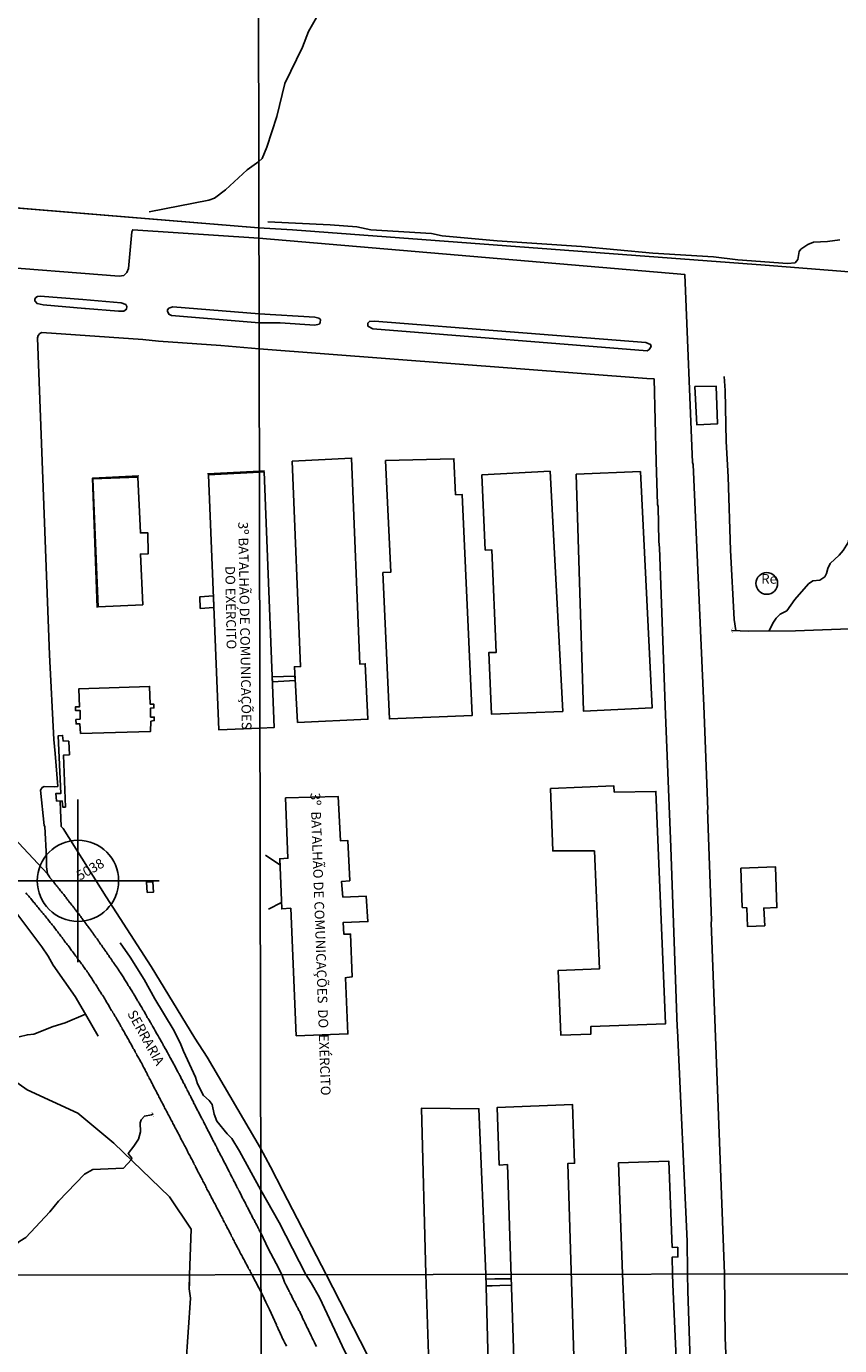
# Model space of a CAD drawing. Units: millimetres. Extents: x 178311 to 180736, y 1660417 to 1663193.
# Drawn here: x 179228 to 179438, y 1661509 to 1661850 of the extents above; entities that cross this region are included whole.
import ezdxf
from ezdxf.enums import TextEntityAlignment as Align

# ---------------------------------------------------------------- set-up
doc = ezdxf.new("R2010")
doc.units = ezdxf.units.MM
doc.header["$MEASUREMENT"] = 0
doc.header["$PDMODE"] = 34
doc.header["$PDSIZE"] = 21
for name, color, linetype in [('Identificacao', 4, 'Continuous'), ('Pontos', 1, 'Continuous'), ('V-BANHADO', 102, 'Continuous'), ('V-BUEIRO', 131, 'Continuous'), ('V-EDIFICACAO', 2, 'Continuous'), ('V-EDIFICACAO_IDENTIFICADA', 40, 'Continuous'), ('V-ESCADA', 254, 'Continuous'), ('V-LOTE', 10, 'Continuous'), ('V-NOME_DOS_LOGRADOUROS', 7, 'Continuous'), ('V-QUADRA', 2, 'Continuous'), ('V-REFERENCIA', 44, 'Continuous'), ('V-TESTADA', 5, 'Continuous'), ('V-VALETA', 173, 'Continuous'), ('X-LIMITE_1000', 7, 'Continuous')]:
    doc.layers.add(name, color=color, linetype=linetype)
doc.styles.add('cdl', font='romans.shx', dxfattribs={"height": 2.5})
doc.styles.get("Standard").update_dxf_attribs({"font": 'txt.shx', "height": 5})

# ---------------------------------------------------------------- blocks, each defined once
blk = doc.blocks.new('305')
at = {"color": 0, "linetype": 'ByBlock', "lineweight": -2, "const_width": 0.05}
blk.add_lwpolyline([(0.73, 0.39, 0.60863), (-0.73, 0.38)], format="xyb", dxfattribs=at)

msp = doc.modelspace()

# ---------------------------------------------------------------- linework, layer by layer
at = {"layer": 'Pontos'}
msp.add_point((179241.7, 1661629.25), dxfattribs=at)
at = {"layer": 'V-BANHADO'}
for points in [[(179269.56, 1661503.86), (179270.76, 1661521.4), (179270.44, 1661523.8), (179270.47, 1661527.46), (179270.94, 1661539.24), (179265.36, 1661547.55), (179250.99, 1661561.44), (179241.64, 1661569.2), (179228.6, 1661575.21), (179222.42, 1661579.66)], [(179270.47, 1661527.46), (179270.48, 1661525.18), (179270.44, 1661523.8)]]:
    msp.add_lwpolyline(points, dxfattribs=at)
at = {"layer": 'V-EDIFICACAO'}
for points in [[(179401.03, 1661757), (179401.49, 1661747.11), (179406.89, 1661747.36), (179406.51, 1661757.11), (179401.03, 1661757)], [(179259.53, 1661626.24), (179259.36, 1661628.94), (179261.07, 1661628.98), (179261.2, 1661626.3), (179259.53, 1661626.24)]]:
    msp.add_lwpolyline(points, close=True, dxfattribs=at)
msp.add_circle((179419.59, 1661706.1), 2.81, dxfattribs=at)
at = {"layer": 'V-EDIFICACAO_IDENTIFICADA'}
for points in [[(179296.98, 1661737.71), (179312.35, 1661738.48), (179314.48, 1661685.26), (179315.9, 1661685.33), (179316.59, 1661671.03), (179316.59, 1661670.99), (179298.41, 1661670.2), (179297.61, 1661684.57), (179299.18, 1661684.6), (179296.98, 1661737.71)], [(179321.16, 1661737.85), (179338.78, 1661738.33), (179339.21, 1661729), (179340.95, 1661729.06), (179343.53, 1661671.99), (179322.15, 1661671.1), (179320.45, 1661708.91), (179322.51, 1661709.04), (179321.16, 1661737.85)], [(179258.48, 1661700.55), (179246.91, 1661700.01), (179245.58, 1661733.15), (179257.16, 1661733.53), (179257.85, 1661719.14), (179259.72, 1661719.21), (179259.79, 1661713.73), (179257.85, 1661713.69), (179258.48, 1661700.55)], [(179288.55, 1661734.83), (179275.44, 1661734.2), (179278.07, 1661668.28), (179288.68, 1661668.71), (179292.4, 1661668.9), (179289.76, 1661734.9)], [(179346.01, 1661734.17), (179363.62, 1661735.08), (179366.9, 1661673.04), (179348.52, 1661672.28), (179347.79, 1661688.23), (179349.74, 1661688.29), (179348.56, 1661714.79), (179346.9, 1661714.73), (179346.01, 1661734.17)], [(179370.39, 1661734.34), (179386.94, 1661734.99), (179389.99, 1661673.91), (179372.29, 1661673.05), (179370.39, 1661734.34)], [(179242.33, 1661667.28), (179260.46, 1661667.86), (179260.54, 1661670.49), (179261.41, 1661670.64), (179261.41, 1661671.56), (179260.46, 1661671.56), (179260.46, 1661673.88), (179261.3, 1661673.92), (179261.3, 1661674.87), (179260.35, 1661674.87), (179260.2, 1661679.48), (179241.91, 1661678.84), (179242.13, 1661674.23), (179241.07, 1661674.23), (179241.06, 1661673.29), (179242.25, 1661673.28), (179242.25, 1661671.03), (179241.18, 1661670.91), (179241.23, 1661669.81), (179242.21, 1661669.81), (179242.33, 1661667.28)], [(179237.73, 1661666.8), (179236.59, 1661666.72), (179237.3, 1661651.85), (179237.3, 1661651.85), (179235.97, 1661651.78), (179236.15, 1661649.89), (179237.66, 1661649.85), (179237.76, 1661648.32), (179238.48, 1661648.31), (179237.99, 1661661.72), (179239.5, 1661661.81), (179239.32, 1661665.3), (179237.86, 1661665.39), (179237.73, 1661666.84)], [(179363.7, 1661653.1), (179380.11, 1661653.79), (179380.18, 1661652.19), (179390.97, 1661652.33), (179393.46, 1661592.33), (179374.12, 1661591.56), (179374.19, 1661589.64), (179366.43, 1661589.32), (179365.75, 1661606.08), (179376.36, 1661606.48), (179375.07, 1661636.96), (179364.3, 1661636.96), (179363.7, 1661653.1)], [(179295.32, 1661650.7), (179308.92, 1661651.02), (179309.46, 1661639.62), (179311.41, 1661639.64), (179311.91, 1661629.26), (179309.8, 1661629.09), (179310.11, 1661625.03), (179316.09, 1661625.3), (179316.58, 1661618.71), (179310.22, 1661618.5), (179310.33, 1661615.49), (179312.1, 1661615.49), (179312.48, 1661604.4), (179311.1, 1661604.25), (179310.79, 1661604.21), (179311.41, 1661589.67), (179298.08, 1661589.21), (179296.67, 1661622.16), (179294.33, 1661622), (179293.8, 1661634.96), (179295.94, 1661635.08), (179295.32, 1661650.7)], [(179412.9, 1661632.52), (179421.85, 1661632.84), (179422.2, 1661622.33), (179418.82, 1661622.2), (179419.05, 1661617.62), (179414.62, 1661617.43), (179414.43, 1661622.29), (179413.27, 1661622.37), (179412.9, 1661632.52)], [(179331.55, 1661527.58), (179330.44, 1661570.5), (179345.25, 1661570.35), (179347.06, 1661527.61), (179347.66, 1661504.75), (179332.29, 1661504.34)], [(179354.31, 1661503.1), (179352.61, 1661555.93), (179350.49, 1661555.81), (179349.96, 1661570.64), (179369.42, 1661571.41), (179369.96, 1661556.26), (179368.23, 1661556.22), (179369.84, 1661503.55), (179369.84, 1661503.55), (179369.84, 1661503.55), (179369.84, 1661503.55), (179354.31, 1661503.1), (179354.31, 1661503.1), (179354.31, 1661503.1), (179354.31, 1661503.1), (179354.31, 1661503.1)], [(179382.34, 1661527.67), (179381.31, 1661556.38), (179394.32, 1661556.77), (179395.16, 1661534.5), (179396.58, 1661534.54), (179396.63, 1661532.07), (179395.18, 1661532), (179395.25, 1661527.7), (179395.32, 1661525.05), (179396.66, 1661496.16), (179396.66, 1661496.16), (179396.66, 1661496.16), (179396.66, 1661496.16), (179383.72, 1661495.78), (179383.72, 1661495.78), (179383.72, 1661495.78), (179383.72, 1661495.78), (179383.72, 1661495.78), (179383.72, 1661495.78)]]:
    msp.add_lwpolyline(points, close=True, dxfattribs=at)
at = {"layer": 'V-ESCADA'}
for points in [[(179276.81, 1661699.86), (179276.69, 1661702.88), (179273.18, 1661702.67), (179273.28, 1661699.66)], [(179291.88, 1661681.99), (179291.93, 1661680.69), (179297.81, 1661680.98), (179297.74, 1661682.17), (179291.88, 1661681.99)]]:
    msp.add_lwpolyline(points, close=True, dxfattribs=at)
for points in [[(179290.1, 1661635.85), (179293.86, 1661633.38)], [(179290.91, 1661621.91), (179294.26, 1661623.67)], [(179347.15, 1661526.33), (179349.4, 1661526.41), (179351.58, 1661526.41), (179353.39, 1661526.41)], [(179353.55, 1661524.78), (179350.64, 1661524.7), (179348.66, 1661524.62), (179347.25, 1661524.61)]]:
    msp.add_lwpolyline(points, dxfattribs=at)
at = {"layer": 'V-LOTE'}
for points in [[(178996.69, 1661821.94), (179288.34, 1661798.01)], [(179770.15, 1661760.82), (179662.85, 1661768.84), (179613.57, 1661772.69), (179604.84, 1661773.24), (179521.06, 1661780.26), (179419.19, 1661788.37), (179297.09, 1661797.51), (179288.34, 1661798.01)], [(179288.88, 1661560.18), (179275.05, 1661583.72), (179271.9, 1661588.62), (179260.59, 1661607.1), (179248.98, 1661625.08), (179237.87, 1661642.79), (179237.4, 1661643.26), (179237.1, 1661649.72)], [(179305.82, 1661527.53), (179294.65, 1661549.13), (179291.4, 1661555.34), (179288.88, 1661560.18)], [(179305.82, 1661527.53), (179318.09, 1661503.47), (179321.98, 1661496.3), (179326.34, 1661487.25), (179328.02, 1661483.95)]]:
    msp.add_lwpolyline(points, dxfattribs=at)
at = {"layer": 'V-QUADRA'}
for points in [[(179205.36, 1661661.44), (179233.87, 1661631.04), (179234.34, 1661630.29), (179234.34, 1661630.22), (179234.38, 1661630.18), (179234.42, 1661630.13), (179234.46, 1661630.05), (179234.53, 1661630.01), (179234.57, 1661629.94), (179234.61, 1661629.9), (179234.65, 1661629.84), (179234.7, 1661629.79), (179234.93, 1661629.5), (179235.12, 1661629.3), (179235.31, 1661629.03), (179235.46, 1661628.86), (179235.67, 1661628.61), (179235.84, 1661628.39), (179236.08, 1661628.1), (179236.27, 1661627.9), (179236.46, 1661627.63), (179236.59, 1661627.46), (179236.84, 1661627.16), (179236.99, 1661626.95), (179237.22, 1661626.68), (179237.48, 1661626.36), (179237.65, 1661626.14), (179237.86, 1661625.85), (179238.03, 1661625.67), (179238.22, 1661625.42), (179238.39, 1661625.21), (179238.62, 1661624.92), (179238.77, 1661624.72), (179238.92, 1661624.49), (179239.09, 1661624.28), (179239.32, 1661623.98), (179239.47, 1661623.77), (179239.75, 1661623.47), (179239.9, 1661623.28), (179240.13, 1661622.98), (179240.38, 1661622.67), (179240.53, 1661622.45), (179240.7, 1661622.24), (179240.92, 1661621.94), (179241.09, 1661621.73), (179241.3, 1661621.43), (179241.45, 1661621.24), (179241.64, 1661621.01), (179241.81, 1661620.78), (179242.06, 1661620.46), (179242.19, 1661620.26), (179242.42, 1661619.99), (179242.57, 1661619.78), (179242.72, 1661619.56), (179242.95, 1661619.27), (179243.08, 1661619.08), (179243.34, 1661618.76), (179243.46, 1661618.55), (179243.72, 1661618.25), (179243.86, 1661618.04), (179244.08, 1661617.74), (179244.23, 1661617.53), (179244.46, 1661617.23), (179244.61, 1661617.02), (179244.76, 1661616.8), (179244.99, 1661616.51), (179245.12, 1661616.32), (179245.35, 1661616), (179245.5, 1661615.77), (179245.75, 1661615.45), (179245.9, 1661615.23), (179246.11, 1661614.94), (179246.26, 1661614.72), (179246.5, 1661614.43), (179246.65, 1661614.22), (179246.79, 1661613.98), (179247.03, 1661613.67), (179247.16, 1661613.47), (179247.39, 1661613.16), (179247.54, 1661612.92), (179247.79, 1661612.6), (179247.94, 1661612.37), (179248.15, 1661612.05), (179248.3, 1661611.84), (179248.53, 1661611.54), (179248.68, 1661611.31), (179248.92, 1661610.99), (179249.04, 1661610.8), (179249.26, 1661610.48), (179249.43, 1661610.25), (179249.64, 1661609.93), (179249.79, 1661609.72), (179249.96, 1661609.42), (179250.13, 1661609.23), (179250.32, 1661608.95), (179250.44, 1661608.74), (179250.66, 1661608.44), (179250.83, 1661608.21), (179251.02, 1661607.89), (179251.17, 1661607.72), (179251.34, 1661607.47), (179251.49, 1661607.26), (179251.63, 1661607.02), (179251.87, 1661606.7), (179252.02, 1661606.47), (179252.23, 1661606.15), (179252.38, 1661605.94), (179252.48, 1661605.73), (179252.69, 1661605.43), (179252.84, 1661605.22), (179253.01, 1661604.96), (179253.16, 1661604.73), (179253.35, 1661604.41), (179253.52, 1661604.16), (179253.67, 1661603.92), (179253.82, 1661603.65), (179253.99, 1661603.39), (179254.16, 1661603.14), (179254.29, 1661602.9), (179254.5, 1661602.59), (179254.61, 1661602.37), (179254.69, 1661602.22), (179254.82, 1661601.99), (179254.86, 1661601.9), (179254.95, 1661601.9), (179254.99, 1661601.84), (179255.07, 1661601.61), (179255.26, 1661601.36), (179255.41, 1661601.12), (179255.58, 1661600.8), (179255.75, 1661600.55), (179255.86, 1661600.34), (179256.03, 1661600.1), (179256.22, 1661599.78), (179256.37, 1661599.53), (179256.56, 1661599.28), (179256.68, 1661599.02), (179256.81, 1661598.79), (179256.98, 1661598.47), (179257.11, 1661598.26), (179257.3, 1661598), (179257.43, 1661597.75), (179257.58, 1661597.54), (179257.68, 1661597.28), (179257.83, 1661597.05), (179258.02, 1661596.73), (179258.17, 1661596.49), (179258.34, 1661596.18), (179258.49, 1661595.92), (179258.68, 1661595.67), (179258.81, 1661595.46), (179258.93, 1661595.2), (179259.08, 1661594.95), (179259.21, 1661594.73), (179259.34, 1661594.52), (179259.49, 1661594.22), (179259.61, 1661593.97), (179259.81, 1661593.71), (179259.95, 1661593.46), (179260.08, 1661593.25), (179260.25, 1661592.95), (179260.36, 1661592.74), (179260.42, 1661592.67), (179260.44, 1661592.59), (179260.5, 1661592.52), (179260.61, 1661592.42), (179260.63, 1661592.23), (179260.72, 1661592.14), (179260.76, 1661592.08), (179260.78, 1661592.06), (179260.78, 1661592.04), (179260.83, 1661591.93), (179260.89, 1661591.86), (179260.93, 1661591.78), (179260.95, 1661591.76), (179260.99, 1661591.74), (179260.99, 1661591.59), (179261.08, 1661591.55), (179261.1, 1661591.51), (179261.23, 1661591.3), (179261.35, 1661591.04), (179261.48, 1661590.81), (179261.65, 1661590.49), (179261.78, 1661590.23), (179261.93, 1661589.98), (179262.1, 1661589.74), (179262.27, 1661589.43), (179262.39, 1661589.22), (179262.52, 1661588.98), (179262.67, 1661588.66), (179262.84, 1661588.41), (179262.99, 1661588.15), (179263.14, 1661587.9), (179263.29, 1661587.64), (179263.41, 1661587.39), (179263.54, 1661587.2), (179263.69, 1661586.88), (179263.82, 1661586.63), (179263.94, 1661586.41), (179264.07, 1661586.16), (179264.24, 1661585.9), (179264.39, 1661585.65), (179264.54, 1661585.39), (179264.66, 1661585.14), (179264.81, 1661584.89), (179264.92, 1661584.67), (179265.11, 1661584.38), (179265.17, 1661584.33), (179265.2, 1661584.16), (179265.26, 1661584.06), (179265.32, 1661583.99), (179265.34, 1661583.87), (179265.39, 1661583.8), (179265.45, 1661583.65), (179265.6, 1661583.44), (179265.73, 1661583.14), (179265.9, 1661582.89), (179266.07, 1661582.64), (179266.19, 1661582.38), (179266.32, 1661582.13), (179266.45, 1661581.87), (179266.58, 1661581.66), (179266.7, 1661581.4), (179266.83, 1661581.15), (179266.96, 1661580.94), (179267.08, 1661580.7), (179267.23, 1661580.39), (179267.36, 1661580.17), (179267.49, 1661579.92), (179267.51, 1661579.85), (179267.59, 1661579.72), (179267.62, 1661579.66), (179267.72, 1661579.45), (179267.89, 1661579.15), (179268.02, 1661578.9), (179268.15, 1661578.65), (179268.27, 1661578.39), (179268.38, 1661578.2), (179268.53, 1661577.88), (179268.68, 1661577.63), (179268.78, 1661577.41), (179268.91, 1661577.16), (179269.04, 1661576.9), (179269.19, 1661576.71), (179269.29, 1661576.44), (179269.42, 1661576.18), (179269.55, 1661575.93), (179269.67, 1661575.67), (179269.8, 1661575.46), (179269.93, 1661575.16), (179270.06, 1661574.91), (179270.16, 1661574.7), (179270.31, 1661574.44), (179270.44, 1661574.19), (179270.52, 1661573.98), (179270.65, 1661573.74), (179270.82, 1661573.42), (179270.95, 1661573.17), (179271.07, 1661572.91), (179271.2, 1661572.68), (179271.33, 1661572.36), (179271.5, 1661572.11), (179271.58, 1661571.9), (179271.73, 1661571.64), (179271.86, 1661571.39), (179271.97, 1661571.17), (179272.09, 1661570.92), (179272.22, 1661570.66), (179272.35, 1661570.41), (179272.5, 1661570.16), (179272.6, 1661569.9), (179272.75, 1661569.71), (179272.86, 1661569.43), (179272.99, 1661569.18), (179273.11, 1661568.92), (179273.24, 1661568.73), (179273.37, 1661568.46), (179273.49, 1661568.2), (179273.62, 1661567.95), (179273.75, 1661567.74), (179273.88, 1661567.48), (179274, 1661567.27), (179274.13, 1661566.97), (179274.26, 1661566.72), (179274.39, 1661566.46), (179274.51, 1661566.21), (179274.64, 1661565.99), (179274.77, 1661565.7), (179274.9, 1661565.44), (179275.05, 1661565.19), (179275.15, 1661564.98), (179275.28, 1661564.72), (179275.43, 1661564.51), (179275.55, 1661564.21), (179275.68, 1661563.96), (179275.81, 1661563.7), (179275.94, 1661563.45), (179276.06, 1661563.19), (179276.19, 1661562.94), (179276.36, 1661562.68), (179276.47, 1661562.43), (179276.57, 1661562.22), (179276.7, 1661561.96), (179276.83, 1661561.71), (179276.93, 1661561.5), (179277.08, 1661561.24), (179277.19, 1661560.99), (179277.31, 1661560.77), (179277.44, 1661560.56), (179277.57, 1661560.26), (179277.7, 1661560.01), (179277.82, 1661559.76), (179277.95, 1661559.5), (179278.1, 1661559.25), (179278.23, 1661558.99), (179278.33, 1661558.78), (179278.46, 1661558.52), (179278.59, 1661558.27), (179278.72, 1661558.06), (179278.84, 1661557.82), (179278.99, 1661557.51), (179279.1, 1661557.29), (179279.23, 1661557.04), (179279.35, 1661556.78), (179279.48, 1661556.57), (179279.63, 1661556.27), (179279.76, 1661556.02), (179279.88, 1661555.76), (179280.03, 1661555.51), (179280.12, 1661555.3), (179280.24, 1661555.08), (179280.37, 1661554.79), (179280.5, 1661554.58), (179280.63, 1661554.32), (179280.75, 1661554.07), (179280.88, 1661553.87), (179281.01, 1661553.56), (179281.14, 1661553.3), (179281.26, 1661553.05), (179281.41, 1661552.79), (179281.54, 1661552.54), (179281.69, 1661552.28), (179281.84, 1661552.03), (179281.9, 1661551.82), (179282.03, 1661551.56), (179282.18, 1661551.31), (179282.28, 1661551.1), (179282.41, 1661550.88), (179282.54, 1661550.59), (179282.64, 1661550.37), (179282.77, 1661550.14), (179282.92, 1661549.82), (179283.07, 1661549.63), (179283.17, 1661549.35), (179283.3, 1661549.1), (179283.43, 1661548.85), (179283.56, 1661548.59), (179283.66, 1661548.4), (179283.81, 1661548.08), (179283.94, 1661547.83), (179284.06, 1661547.61), (179284.19, 1661547.36), (179284.32, 1661547.11), (179284.43, 1661546.91), (179284.57, 1661546.6), (179284.7, 1661546.34), (179284.85, 1661546.09), (179284.96, 1661545.83), (179285.08, 1661545.66), (179285.21, 1661545.36), (179285.34, 1661545.11), (179285.47, 1661544.9), (179285.59, 1661544.64), (179285.72, 1661544.43), (179285.85, 1661544.13), (179285.97, 1661543.88), (179286.1, 1661543.62), (179286.23, 1661543.37), (179286.36, 1661543.11), (179286.48, 1661542.92), (179286.59, 1661542.69), (179286.72, 1661542.46), (179286.87, 1661542.14), (179286.99, 1661541.88), (179287.12, 1661541.71), (179287.25, 1661541.46), (179287.38, 1661541.2), (179287.5, 1661540.95), (179287.61, 1661540.74), (179287.76, 1661540.52), (179287.88, 1661540.23), (179288.01, 1661540.06), (179288.14, 1661539.76), (179288.25, 1661539.51), (179288.37, 1661539.31), (179288.52, 1661539), (179288.92, 1661538.32)], [(179228.25, 1661626.12), (179228.48, 1661625.81), (179228.71, 1661625.59), (179228.99, 1661625.25), (179229.2, 1661625.02), (179229.5, 1661624.66), (179229.71, 1661624.38), (179230.01, 1661624.02), (179230.22, 1661623.77), (179230.52, 1661623.43), (179230.73, 1661623.17), (179231.02, 1661622.84), (179231.19, 1661622.58), (179231.43, 1661622.34), (179231.66, 1661622.03), (179231.87, 1661621.77), (179232.17, 1661621.43), (179232.38, 1661621.16), (179232.68, 1661620.8), (179232.89, 1661620.54), (179233.19, 1661620.2), (179233.4, 1661619.93), (179233.7, 1661619.57), (179233.89, 1661619.31), (179234.1, 1661619.05), (179234.34, 1661618.72), (179234.55, 1661618.46), (179234.85, 1661618.12), (179235.06, 1661617.85), (179235.35, 1661617.49), (179235.52, 1661617.23), (179235.74, 1661616.99), (179235.99, 1661616.68), (179236.2, 1661616.4), (179236.48, 1661616.04), (179236.69, 1661615.75), (179236.9, 1661615.45), (179237.1, 1661615.19), (179237.31, 1661614.92), (179237.6, 1661614.56), (179237.82, 1661614.26), (179238.05, 1661613.96), (179238.24, 1661613.69), (179238.52, 1661613.33), (179238.73, 1661613.07), (179238.94, 1661612.77), (179239.13, 1661612.54), (179239.39, 1661612.18), (179239.6, 1661611.9), (179239.87, 1661611.54), (179240.07, 1661611.25), (179240.26, 1661611.01), (179240.53, 1661610.65), (179240.7, 1661610.4), (179240.92, 1661610.14), (179241.17, 1661609.8), (179241.38, 1661609.51), (179241.57, 1661609.21), (179241.78, 1661608.95), (179241.98, 1661608.66), (179242.17, 1661608.4), (179242.44, 1661608.06), (179242.63, 1661607.77), (179242.83, 1661607.51), (179243.04, 1661607.23), (179243.34, 1661606.87), (179243.48, 1661606.58), (179243.69, 1661606.32), (179243.95, 1661605.98), (179244.12, 1661605.69), (179244.33, 1661605.43), (179244.5, 1661605.13), (179244.69, 1661604.88), (179244.86, 1661604.58), (179245.08, 1661604.28), (179245.27, 1661603.99), (179245.48, 1661603.69), (179245.63, 1661603.44), (179245.84, 1661603.14), (179246.01, 1661602.84), (179246.2, 1661602.54), (179246.39, 1661602.25), (179246.54, 1661601.99), (179246.75, 1661601.7), (179246.92, 1661601.4), (179247.13, 1661601.1), (179247.3, 1661600.8), (179247.52, 1661600.51), (179247.66, 1661600.21), (179247.81, 1661599.95), (179248.02, 1661599.68), (179248.26, 1661599.32), (179248.43, 1661599.02), (179248.6, 1661598.72), (179248.79, 1661598.43), (179248.96, 1661598.13), (179249.11, 1661597.87), (179249.32, 1661597.58), (179249.47, 1661597.28), (179249.68, 1661597), (179249.83, 1661596.64), (179250.04, 1661596.37), (179250.23, 1661596.01), (179250.4, 1661595.75), (179250.59, 1661595.46), (179250.74, 1661595.16), (179250.95, 1661594.86), (179251.1, 1661594.56), (179251.25, 1661594.27), (179251.46, 1661593.99), (179251.63, 1661593.63), (179251.85, 1661593.33), (179251.99, 1661593.08), (179252.14, 1661592.78), (179252.35, 1661592.48), (179252.5, 1661592.19), (179252.65, 1661591.89), (179252.78, 1661591.63), (179252.99, 1661591.34), (179253.14, 1661591.04), (179253.29, 1661590.74), (179253.5, 1661590.45), (179253.65, 1661590.19), (179253.8, 1661589.89), (179253.93, 1661589.64), (179254.1, 1661589.34), (179254.29, 1661589.05), (179254.41, 1661588.79), (179254.56, 1661588.49), (179254.71, 1661588.24), (179254.9, 1661587.94), (179255.05, 1661587.64), (179255.22, 1661587.35), (179255.41, 1661587.05), (179255.54, 1661586.8), (179255.69, 1661586.54), (179255.82, 1661586.24), (179255.96, 1661585.95), (179256.18, 1661585.65), (179256.3, 1661585.39), (179256.45, 1661585.1), (179256.6, 1661584.8), (179256.79, 1661584.5), (179256.94, 1661584.21), (179257.07, 1661583.95), (179257.22, 1661583.65), (179257.34, 1661583.54), (179257.39, 1661583.44), (179257.6, 1661583.1), (179257.75, 1661582.81), (179257.87, 1661582.55), (179258.07, 1661582.25), (179258.21, 1661582), (179258.34, 1661581.7), (179258.49, 1661581.4), (179258.64, 1661581.11), (179258.81, 1661580.81), (179258.94, 1661580.56), (179259.08, 1661580.3), (179259.23, 1661580), (179259.38, 1661579.71), (179259.53, 1661579.41), (179259.66, 1661579.15), (179259.78, 1661578.86), (179259.98, 1661578.56), (179260.12, 1661578.26), (179260.27, 1661577.97), (179260.42, 1661577.71), (179260.57, 1661577.41), (179260.7, 1661577.16), (179260.87, 1661576.86), (179261.01, 1661576.57), (179261.14, 1661576.31), (179261.29, 1661576.01), (179261.42, 1661575.76), (179261.57, 1661575.46), (179261.76, 1661575.16), (179261.91, 1661574.87), (179262.06, 1661574.57), (179262.18, 1661574.32), (179262.31, 1661574.06), (179262.46, 1661573.76), (179262.58, 1661573.47), (179262.78, 1661573.17), (179262.92, 1661572.91), (179263.05, 1661572.62), (179263.2, 1661572.32), (179263.35, 1661572.02), (179263.52, 1661571.73), (179263.67, 1661571.47), (179263.82, 1661571.17), (179263.94, 1661570.92), (179264.09, 1661570.62), (179264.24, 1661570.32), (179264.39, 1661570.03), (179264.58, 1661569.73), (179264.71, 1661569.48), (179264.86, 1661569.18), (179265, 1661568.88), (179265.15, 1661568.58), (179265.32, 1661568.29), (179265.47, 1661568.03), (179265.62, 1661567.74), (179265.77, 1661567.44), (179265.92, 1661567.14), (179266.09, 1661566.84), (179266.24, 1661566.55), (179266.41, 1661566.25), (179266.53, 1661566), (179266.66, 1661565.74), (179266.81, 1661565.44), (179267, 1661565.15), (179267.13, 1661564.85), (179267.28, 1661564.59), (179267.4, 1661564.3), (179267.57, 1661564), (179267.74, 1661563.7), (179267.89, 1661563.41), (179268.02, 1661563.15), (179268.17, 1661562.85), (179268.3, 1661562.6), (179268.44, 1661562.3), (179268.64, 1661562), (179268.78, 1661561.71), (179268.93, 1661561.41), (179269.06, 1661561.16), (179269.21, 1661560.86), (179269.36, 1661560.56), (179269.55, 1661560.26), (179269.7, 1661559.97), (179269.82, 1661559.71), (179269.97, 1661559.42), (179270.1, 1661559.12), (179270.29, 1661558.82), (179270.44, 1661558.52), (179270.59, 1661558.23), (179270.74, 1661557.93), (179270.86, 1661557.68), (179271.01, 1661557.42), (179271.18, 1661557.12), (179271.33, 1661556.83), (179271.48, 1661556.53), (179271.61, 1661556.27), (179271.75, 1661555.98), (179271.93, 1661555.68), (179272.07, 1661555.38), (179272.22, 1661555.09), (179272.33, 1661554.83), (179272.48, 1661554.53), (179272.6, 1661554.28), (179272.75, 1661553.98), (179272.94, 1661553.68), (179273.07, 1661553.39), (179273.24, 1661553.09), (179273.37, 1661552.84), (179273.49, 1661552.54), (179273.69, 1661552.24), (179273.86, 1661551.94), (179273.98, 1661551.65), (179274.11, 1661551.39), (179274.26, 1661551.1), (179274.45, 1661550.8), (179274.6, 1661550.5), (179274.75, 1661550.2), (179274.88, 1661549.91), (179275.02, 1661549.61), (179275.17, 1661549.35), (179275.34, 1661549.06), (179275.49, 1661548.76), (179275.64, 1661548.46), (179275.79, 1661548.17), (179275.91, 1661547.91), (179276.08, 1661547.61), (179276.23, 1661547.36), (179276.38, 1661547.06), (179276.53, 1661546.77), (179276.66, 1661546.51), (179276.81, 1661546.21), (179276.93, 1661545.96), (179277.13, 1661545.66), (179277.27, 1661545.36), (179277.42, 1661545.07), (179277.57, 1661544.77), (179277.7, 1661544.52), (179277.85, 1661544.22), (179278.04, 1661543.92), (179278.19, 1661543.62), (179278.31, 1661543.33), (179278.44, 1661543.07), (179278.59, 1661542.78), (179278.78, 1661542.48), (179278.93, 1661542.18), (179279.08, 1661541.88), (179279.23, 1661541.59), (179279.35, 1661541.29), (179279.5, 1661541.03), (179279.69, 1661540.74), (179279.82, 1661540.44), (179279.97, 1661540.14), (179280.12, 1661539.85), (179280.24, 1661539.59), (179280.42, 1661539.29), (179280.56, 1661539.04), (179280.71, 1661538.74), (179280.86, 1661538.45), (179280.99, 1661538.19), (179281.14, 1661537.89), (179281.26, 1661537.64), (179281.39, 1661537.34), (179281.6, 1661537.04), (179281.73, 1661536.75), (179281.88, 1661536.45), (179282.01, 1661536.2), (179282.15, 1661535.9), (179282.33, 1661535.6), (179282.49, 1661535.3), (179282.64, 1661535.01), (179282.77, 1661534.75), (179282.92, 1661534.46), (179283.07, 1661534.16), (179283.26, 1661533.86), (179283.41, 1661533.56), (179283.53, 1661533.27), (179283.68, 1661532.97), (179283.81, 1661532.71), (179283.98, 1661532.42), (179284.17, 1661532.12), (179284.3, 1661531.82), (179284.49, 1661531.53), (179284.62, 1661531.27), (179284.77, 1661530.97), (179284.91, 1661530.72), (179285.06, 1661530.42), (179285.23, 1661530.13), (179285.38, 1661529.87), (179285.51, 1661529.57), (179285.64, 1661529.32), (179285.78, 1661529.02), (179285.97, 1661528.72), (179286.15, 1661528.43), (179286.27, 1661528.13), (179286.42, 1661527.88), (179286.61, 1661527.54)], [(179288.92, 1661538.32), (179290.84, 1661534.26), (179292.92, 1661530.37), (179294.34, 1661527.51)], [(179294.66, 1661510.76), (179294.53, 1661510.97), (179294.44, 1661511.18), (179294.38, 1661511.44), (179294.25, 1661511.65), (179294.14, 1661511.87), (179294.04, 1661512.08), (179293.99, 1661512.29), (179293.87, 1661512.5), (179293.76, 1661512.76), (179293.63, 1661512.95), (179293.51, 1661513.23), (179293.38, 1661513.44), (179293.31, 1661513.65), (179293.25, 1661513.87), (179293.12, 1661514.08), (179293.01, 1661514.29), (179292.97, 1661514.51), (179292.05, 1661516.56), (179291.13, 1661518.45), (179290.21, 1661520.35), (179289.34, 1661522.29), (179286.61, 1661527.54)], [(179294.34, 1661527.51), (179295.02, 1661525.54), (179295.06, 1661525.47), (179295.12, 1661525.47), (179295.14, 1661525.29), (179295.23, 1661525.2), (179295.27, 1661525.03), (179295.36, 1661524.99), (179295.36, 1661524.88), (179295.4, 1661524.86), (179295.38, 1661524.79), (179295.48, 1661524.75), (179295.48, 1661524.65), (179295.53, 1661524.56), (179295.66, 1661524.31), (179295.78, 1661524.09), (179295.91, 1661523.84), (179296.04, 1661523.58), (179296.17, 1661523.39), (179296.27, 1661523.11), (179296.4, 1661522.92), (179296.53, 1661522.6), (179296.66, 1661522.39), (179296.81, 1661522.09), (179296.93, 1661521.83), (179297.06, 1661521.58), (179297.19, 1661521.32), (179297.3, 1661521.07), (179297.4, 1661520.91), (179297.55, 1661520.64), (179297.68, 1661520.41), (179297.81, 1661520.13), (179297.94, 1661519.89), (179298.06, 1661519.58), (179298.17, 1661519.38), (179298.32, 1661519.11), (179298.45, 1661518.89), (179298.57, 1661518.64), (179298.68, 1661518.42), (179298.81, 1661518.17), (179298.96, 1661517.92), (179299.09, 1661517.66), (179299.21, 1661517.4), (179299.34, 1661517.15), (179299.45, 1661516.96), (179299.6, 1661516.64), (179299.6, 1661516.55), (179299.64, 1661516.38), (179299.77, 1661516.13), (179299.9, 1661515.87), (179300, 1661515.66), (179300.13, 1661515.42), (179300.26, 1661515.1), (179300.38, 1661514.85), (179300.51, 1661514.59), (179300.62, 1661514.38), (179300.64, 1661514.33), (179300.68, 1661514.25), (179300.72, 1661514.16), (179300.85, 1661513.87), (179300.98, 1661513.65), (179301.11, 1661513.4), (179301.22, 1661513.14), (179301.34, 1661512.89), (179301.47, 1661512.63), (179301.56, 1661512.42), (179301.68, 1661512.16), (179301.81, 1661511.91), (179301.92, 1661511.7), (179302.05, 1661511.46), (179302.2, 1661511.14), (179302.3, 1661510.89), (179302.43, 1661510.63), (179302.56, 1661510.42), (179302.68, 1661510.16), (179302.79, 1661509.91), (179302.9, 1661509.69), (179303.03, 1661509.44), (179303.15, 1661509.18), (179303.28, 1661508.93)], [(179294.66, 1661510.76), (179294.76, 1661510.55), (179294.89, 1661510.33), (179295, 1661510.12), (179295.06, 1661509.91), (179295.19, 1661509.69), (179295.31, 1661509.48), (179295.44, 1661509.22), (179295.57, 1661509.01)]]:
    msp.add_lwpolyline(points, dxfattribs=at)
at = {"layer": 'V-REFERENCIA'}
for points in [[(179181.82, 1661791.02), (179252.34, 1661785.47), (179253.57, 1661785.69), (179254.36, 1661786.47), (179254.73, 1661787.47), (179255.65, 1661796.92), (179255.86, 1661797.5), (179288.44, 1661795.34)], [(179288.44, 1661795.34), (179398.39, 1661785.95), (179400.37, 1661737.37), (179400.55, 1661736.81), (179403.33, 1661674.44), (179404.35, 1661647.71), (179404.25, 1661647.59), (179405.31, 1661618.97), (179405.25, 1661618.35), (179408.7, 1661527.72)], [(179231.92, 1661780.36), (179231.21, 1661780.24), (179230.82, 1661779.97), (179230.57, 1661779.55), (179230.56, 1661779.11), (179231.15, 1661778.39), (179232.75, 1661778.1), (179243.47, 1661777.15), (179243.69, 1661777.16), (179252.14, 1661776.45), (179253.59, 1661776.45), (179254.21, 1661776.93), (179254.29, 1661777.64), (179254.06, 1661778.14), (179252.85, 1661778.63), (179242.97, 1661779.44), (179231.91, 1661780.36)], [(179288.48, 1661773.47), (179265.88, 1661775.37), (179265.17, 1661775.66), (179264.83, 1661776.45), (179264.86, 1661776.78), (179265.18, 1661777.22), (179266.18, 1661777.57), (179288.47, 1661775.76)], [(179288.47, 1661775.76), (179302.86, 1661774.92), (179303.94, 1661774.62), (179304.33, 1661774.32), (179304.29, 1661773.44), (179303.98, 1661773.12), (179302.9, 1661772.86), (179293.96, 1661773.43), (179288.48, 1661773.47)], [(179388.36, 1661768.32), (179389.53, 1661767.85), (179389.7, 1661767.28), (179389.23, 1661766.51), (179388.69, 1661766.22), (179317.87, 1661771.86), (179316.6, 1661772.6), (179316.52, 1661773.37), (179316.97, 1661773.79), (179318.32, 1661773.9), (179388.36, 1661768.32)], [(179236.48, 1661653.58), (179235.83, 1661662.19), (179235.5, 1661665.79), (179234.35, 1661687.65), (179231.27, 1661769.52), (179231.43, 1661770.16), (179231.88, 1661770.69), (179232.36, 1661770.95), (179258.46, 1661769.12), (179262.54, 1661768.7), (179278.64, 1661767.62), (179288.49, 1661766.76)], [(179288.49, 1661766.76), (179388.59, 1661759.08), (179390.53, 1661758.99)], [(179390.53, 1661758.99), (179391.03, 1661737.63), (179391.34, 1661726.48), (179391.5, 1661726.01), (179391.72, 1661716.94), (179391.89, 1661715.28), (179393.45, 1661672.18)], [(179393.45, 1661672.19), (179394.79, 1661637.96), (179396.44, 1661591.54), (179396.53, 1661590.53), (179399.07, 1661536.17), (179399.11, 1661528.18), (179399.1, 1661527.7)], [(179233.59, 1661635.23), (179233.12, 1661643.32), (179232.99, 1661643.52), (179232, 1661652.71), (179232.49, 1661653.37), (179233, 1661653.62), (179235.66, 1661653.57), (179236.48, 1661653.58)], [(179233.59, 1661635.24), (179233.6, 1661634.6), (179233.59, 1661632.9), (179233.87, 1661631.04)], [(179399.1, 1661527.7), (179399.19, 1661523.2)], [(179408.86, 1661511.22), (179408.7, 1661527.72)], [(179399.19, 1661523.2), (179400.32, 1661489.68), (179399.51, 1661488.01), (179398.27, 1661486.77), (179397.67, 1661486.51), (179342.14, 1661484.5), (179340.29, 1661484.03), (179336.79, 1661482.77), (179320.21, 1661482.58)], [(179409.76, 1661489.76), (179409.67, 1661490.31), (179408.86, 1661511.22)]]:
    msp.add_lwpolyline(points, dxfattribs=at)
at = {"layer": 'V-TESTADA'}
for points in [[(179147.36, 1661809.58), (179288.34, 1661798.01)], [(179770.15, 1661760.82), (179662.85, 1661768.84), (179613.57, 1661772.69), (179604.84, 1661773.24), (179521.06, 1661780.26), (179419.19, 1661788.37), (179297.09, 1661797.51), (179288.34, 1661798.01)], [(179257.38, 1661733.88), (179245.46, 1661733.3), (179246.69, 1661699.84)], [(179288.55, 1661735.12), (179275.15, 1661734.45)], [(179288.55, 1661735.12), (179289.89, 1661735.22)], [(179288.88, 1661560.18), (179275.05, 1661583.72), (179271.9, 1661588.62), (179260.59, 1661607.1), (179248.98, 1661625.08), (179237.87, 1661642.79), (179237.4, 1661643.26), (179237.1, 1661649.72)], [(179305.82, 1661527.53), (179294.65, 1661549.13), (179291.4, 1661555.34), (179288.88, 1661560.18)], [(179305.82, 1661527.53), (179318.09, 1661503.47), (179321.98, 1661496.3), (179326.34, 1661487.25), (179328.02, 1661483.95)]]:
    msp.add_lwpolyline(points, dxfattribs=at)
at = {"layer": 'V-VALETA'}
for points in [[(179288.4, 1661815.13), (179289.25, 1661815.92), (179290.5, 1661818.86), (179293.08, 1661826.79), (179295.15, 1661835.26), (179299.71, 1661844.65), (179301.25, 1661848.76), (179307.77, 1661860.27), (179308.23, 1661861.49), (179309.02, 1661865.65), (179308.21, 1661877.86), (179308.2, 1661887.12), (179308.79, 1661892.25), (179309.35, 1661895.48)], [(179260.07, 1661802.08), (179275.49, 1661805.12), (179276.99, 1661805.68), (179279.77, 1661807.8), (179285.43, 1661812.94), (179288.4, 1661815.13)], [(179290.71, 1661799.54), (179306.8, 1661798.77), (179313.71, 1661798.24), (179317.36, 1661797.48), (179332.98, 1661796.49), (179335.79, 1661795.96), (179349.98, 1661794.59), (179371.73, 1661793.19), (179390.19, 1661791.46), (179405.85, 1661790.46), (179412.09, 1661789.73), (179424.91, 1661788.79), (179426.9, 1661788.97), (179427.61, 1661789.84), (179427.93, 1661791.83), (179428.39, 1661792.51), (179430.19, 1661793.71), (179431.62, 1661794.3), (179435.31, 1661794.48), (179438.42, 1661794.87)], [(179420.24, 1661693.81), (179421.13, 1661695.85), (179421.99, 1661697.16), (179423.04, 1661698.12), (179424.75, 1661699.05), (179426.84, 1661701.94), (179430.36, 1661705.96), (179431.5, 1661706.73), (179433.28, 1661706.95), (179434.55, 1661707.79), (179435.03, 1661708.68), (179435.35, 1661709.95), (179435.93, 1661711.21), (179438.3, 1661713.4), (179439.3, 1661714.6), (179440.58, 1661716.68), (179440.94, 1661718.51), (179441.23, 1661721.32), (179441.58, 1661735.45), (179444.17, 1661758.28), (179444.91, 1661762.1), (179445.98, 1661763.02), (179448.15, 1661764.14), (179452.83, 1661765.78)], [(179411.6, 1661693.9), (179411.13, 1661696.8), (179410.19, 1661714.66), (179409.6, 1661733.68), (179409.11, 1661742.76), (179408.83, 1661755.95), (179408.6, 1661759.57)], [(179410.52, 1661693.94), (179414.92, 1661693.76), (179427.04, 1661693.87), (179440.91, 1661694.33), (179456.16, 1661695.22), (179463.53, 1661695.27), (179471.39, 1661695.62), (179478.34, 1661695.63), (179507.96, 1661696.87), (179521.24, 1661697.68), (179523.79, 1661699.56), (179524.68, 1661699.46), (179525.87, 1661699.08), (179527.27, 1661697.91), (179528.53, 1661697.26), (179536.26, 1661695.65)], [(179243.65, 1661594.75), (179241, 1661599.34), (179235.34, 1661607.41), (179234.04, 1661609.74), (179232.39, 1661612.17), (179223.86, 1661623.52), (179214.26, 1661633.83), (179207.81, 1661640.26), (179204.05, 1661644.36), (179196.63, 1661651.57), (179194.42, 1661652.67)], [(179288.9, 1661549.29), (179283.39, 1661559.43), (179281.4, 1661562.63), (179280.2, 1661563.89), (179277.59, 1661567.14), (179276.91, 1661568.91), (179276.38, 1661571.41), (179275.58, 1661572.51), (179274.09, 1661573.79), (179272.61, 1661576.75), (179272.07, 1661578.51), (179268.97, 1661585.21), (179268.1, 1661587.42), (179266.29, 1661590.95), (179261.58, 1661598.71), (179258.82, 1661603.75), (179255.14, 1661609.55), (179252.63, 1661613.19)], [(179226.49, 1661588.9), (179228.66, 1661589.49), (179230.33, 1661589.61), (179235.28, 1661591.6), (179238.41, 1661592.57), (179243.65, 1661594.75), (179246.95, 1661589.07)], [(179216.01, 1661527.36), (179216.82, 1661528.33), (179226.7, 1661536.12), (179228.28, 1661537.07), (179234.43, 1661543.74), (179236.71, 1661546.5), (179243.39, 1661553.47), (179245.54, 1661554.67), (179253.44, 1661555.03), (179255.55, 1661557.25), (179255.61, 1661557.6), (179254.69, 1661558.79), (179256.17, 1661560.66), (179257.34, 1661562.48), (179257.83, 1661564.36), (179257.75, 1661566.68), (179258, 1661567.45), (179258.85, 1661568.46), (179260.67, 1661568.79), (179261.15, 1661569.05)], [(179300.57, 1661527.52), (179293.68, 1661540.98), (179288.9, 1661549.29)], [(179322.83, 1661485.25), (179315.7, 1661498.19), (179313.24, 1661503.15), (179310.58, 1661507.58), (179304.04, 1661521.55), (179301.9, 1661525.34), (179300.57, 1661527.52)]]:
    msp.add_lwpolyline(points, dxfattribs=at)
at = {"layer": 'X-LIMITE_1000'}
for p, q in [((179291.03, 1660418.86), (179285.8, 1663190.3)), ((180733.9, 1661530.13), (178325.63, 1661525.64))]:
    msp.add_line(p, q, dxfattribs=at)

# ---------------------------------------------------------------- block references
at = {"layer": 'V-BUEIRO'}
for p, xscale, yscale, zscale, rotation in [((179411.35, 1661693.97), 0.999998301267624, 0.999998301267624, 0.999998301267624, 90), ((179260.42, 1661568.66), 0.9999982753876742, 0.9999982753876742, 0.9999982753876742, 289)]:
    msp.add_blockref('305', p, dxfattribs=dict(at, xscale=xscale, yscale=yscale, zscale=zscale, rotation=rotation))

# ---------------------------------------------------------------- texts
at = {"layer": 'Identificacao', "style": 'cdl'}
msp.add_attdef('5038', (179242.2, 1661629.25), '5038', height=2.5, rotation=30, dxfattribs=at)
at = {"layer": 'V-NOME_DOS_LOGRADOUROS'}
for s, rotation, p in [('3º BATALHÃO DE COMUNICAÇÕES', 271, (179282.31, 1661721.98)), ('DO EXÉRCITO', 271, (179278.96, 1661710.57)), ('3º  BATALHÃO DE COMUNICAÇÕES  DO  EXÉRCITO', 272, (179300.96, 1661651.93)), ('SERRARIA', 299, (179253.69, 1661594.6))]:
    msp.add_text(s, height=2.5, rotation=rotation, dxfattribs=at).set_placement(p, align=Align.BOTTOM_LEFT)
msp.add_text('Re', height=2.5, dxfattribs=at).set_placement((179418.16, 1661705.24), align=Align.BOTTOM_LEFT)

doc.saveas('drawing.dxf')
